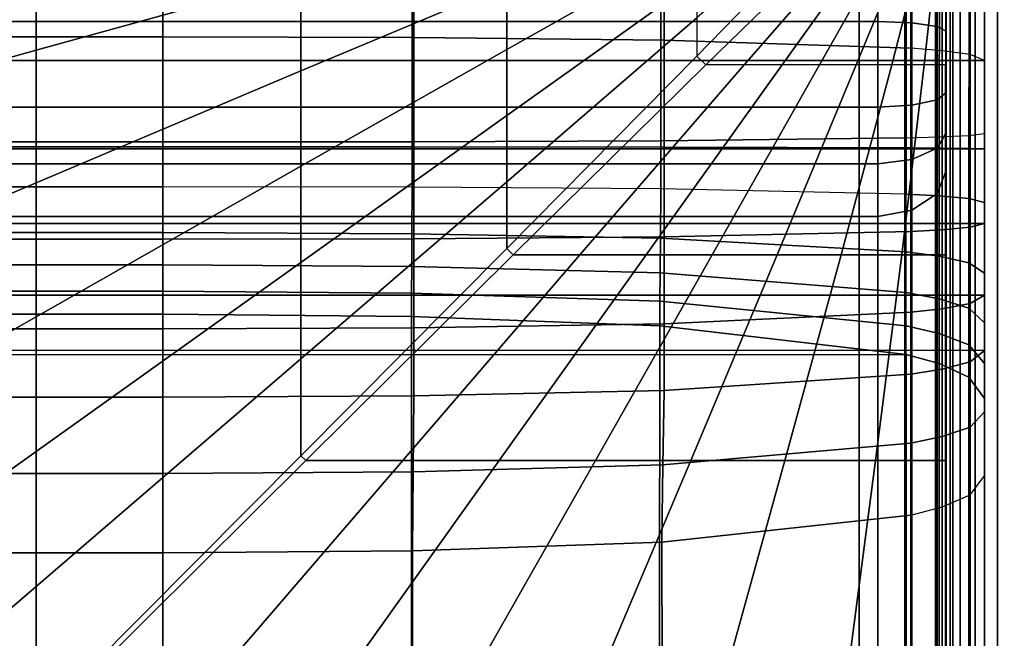
# Model space of a CAD drawing. Units: inches. Extents: x -0.1 to 56.3, y -46.6 to 0.
# Drawn here: x 48.6 to 52.2, y -7 to -4.7 of the extents above; entities that cross this region are included whole.
import ezdxf

# ---------------------------------------------------------------- set-up
doc = ezdxf.new("R2010")
doc.units = ezdxf.units.IN
doc.header["$MEASUREMENT"] = 0
for name, color, linetype in [('SEAT-ARM', 5, 'Continuous'), ('SEAT-BACK', 5, 'Continuous'), ('SEAT-BACKFABRIC', 5, 'Continuous'), ('SEAT-SEAT', 5, 'Continuous')]:
    doc.layers.add(name, color=color, linetype=linetype)

msp = doc.modelspace()

# ---------------------------------------------------------------- linework, layer by layer
at = {"layer": 'SEAT-ARM'}
for points in [[(52.025, -4.6133, 22.6212), (52.025, -30.8867, 22.6212), (52.0151, -30.8867, 22.5), (52.0151, -4.6133, 22.5)], [(52.0151, -4.6133, 22.5), (52.0151, -4.6133, 20.3383), (52.0151, -30.8867, 20.3383), (52.0151, -30.8867, 22.5)], [(52.0151, -30.8867, 18.2584), (52.0151, -30.8867, 20.3383), (52.0151, -4.6133, 20.3383), (52.0151, -4.6133, 18.2584)], [(52.0151, -4.6133, 18.2584), (52.0151, -4.6133, 16.1656), (52.0151, -30.8867, 16.1656), (52.0151, -30.8867, 18.2584)], [(52.0151, -30.8867, 14.0756), (52.0151, -30.8867, 16.1656), (52.0151, -4.6133, 16.1656), (52.0151, -4.6133, 14.0756)], [(52.0151, -4.6133, 14.0756), (52.0151, -4.6133, 11.9608), (52.0151, -30.8867, 11.9608), (52.0151, -30.8867, 14.0756)], [(52.0151, -30.8867, 9.8226), (52.0151, -30.8867, 11.9608), (52.0151, -4.6133, 11.9608), (52.0151, -4.6133, 9.8226)], [(52.0151, -4.6133, 9.8226), (52.0151, -4.6133, 7.75), (52.0151, -30.8867, 7.75), (52.0151, -30.8867, 9.8226)], [(52.0151, -4.6133, 7.75), (52.7651, -4.6133, 7.75), (52.7651, -30.8867, 7.75), (52.0151, -30.8867, 7.75)], [(52.0513, -4.6133, 22.73), (52.0513, -30.8867, 22.73), (52.025, -30.8867, 22.6212), (52.025, -4.6133, 22.6212)], [(52.1066, -4.6133, 22.8588), (52.1066, -30.8867, 22.8588), (52.0513, -30.8867, 22.73), (52.0513, -4.6133, 22.73)], [(52.1876, -4.6133, 22.9785), (52.1876, -30.8867, 22.9785), (52.1066, -30.8867, 22.8588), (52.1066, -4.6133, 22.8588)], [(52.2944, -4.6133, 23.0838), (52.2944, -30.8867, 23.0838), (52.1876, -30.8867, 22.9785), (52.1876, -4.6133, 22.9785)]]:
    msp.add_3dface(points, dxfattribs=at)
at = {"layer": 'SEAT-BACK'}
for points in [[(51.7505, -4.25, 13.75), (51.7505, -9.25, 13.75), (26.2505, -9.25, 13.75), (26.2505, -4.25, 13.75)], [(51.8755, -4.25, 13.7835), (51.8755, -9.25, 13.7835), (51.7505, -9.25, 13.75), (51.7505, -4.25, 13.75)], [(51.967, -4.25, 13.875), (51.967, -9.25, 13.875), (51.8755, -9.25, 13.7835), (51.8755, -4.25, 13.7835)], [(52.0005, -4.25, 14), (52.0005, -9.25, 14), (51.967, -9.25, 13.875), (51.967, -4.25, 13.875)], [(52.0005, -9.5, 23.1154), (52.0005, -9.5, 14.25), (52.0005, -4.25, 14), (52.0005, -4.25, 27.25)], [(52.0005, -4.2662, 27.3915), (52.0005, -9.4609, 23.4831), (52.0005, -9.5, 23.1154), (52.0005, -4.25, 27.25)], [(52.0005, -4.25, 14), (52.0005, -9.3774, 14.0349), (52.0005, -9.25, 14), (52.0005, -4.25, 14)], [(52.0005, -4.25, 14), (52.0005, -9.4653, 14.1229), (52.0005, -9.3774, 14.0349), (52.0005, -4.25, 14)], [(52.0005, -4.25, 14), (52.0005, -9.5, 14.25), (52.0005, -9.4653, 14.1229), (52.0005, -4.25, 14)], [(52.0005, -9.4609, 23.4831), (52.0005, -4.2662, 27.3915), (52.0005, -4.319, 27.5354)], [(52.0005, -4.4281, 27.687), (52.0005, -9.4609, 23.4831), (52.0005, -4.319, 27.5354), (52.0005, -4.4281, 27.687)], [(52.0005, -4.5856, 27.8039), (52.0005, -9.4609, 23.4831), (52.0005, -4.4281, 27.687), (52.0005, -4.5856, 27.8039)], [(51.7505, -4.4698, 28.0255), (26.2505, -4.4698, 28.0255), (26.2505, -4.752, 28.1163), (51.7505, -4.752, 28.1163)], [(51.8755, -4.7567, 28.0832), (51.8755, -4.4853, 27.9958), (51.7505, -4.4698, 28.0255), (51.7505, -4.752, 28.1163)], [(51.967, -4.7696, 27.9926), (51.967, -4.5277, 27.9147), (51.8755, -4.4853, 27.9958), (51.8755, -4.7567, 28.0832)], [(52.0005, -4.7872, 27.8688), (52.0005, -4.5856, 27.8039), (51.967, -4.5277, 27.9147), (51.967, -4.7696, 27.9926)], [(52.0005, -9.3711, 23.7747), (52.0005, -9.4609, 23.4831), (52.0005, -4.5856, 27.8039), (52.0005, -4.7872, 27.8688)], [(51.7505, -5.065, 28.1041), (51.7505, -4.752, 28.1163), (26.2505, -4.752, 28.1163), (26.2505, -5.065, 28.1041)], [(51.8755, -5.0577, 28.0714), (51.8755, -4.7567, 28.0832), (51.7505, -4.752, 28.1163), (51.7505, -5.065, 28.1041)], [(51.967, -5.0379, 27.9821), (51.967, -4.7696, 27.9926), (51.8755, -4.7567, 28.0832), (51.8755, -5.0577, 28.0714)], [(52.0005, -5.0107, 27.8601), (52.0005, -4.7872, 27.8688), (51.967, -4.7696, 27.9926), (51.967, -5.0379, 27.9821)], [(52.0005, -9.1893, 24.1108), (52.0005, -9.3711, 23.7747), (52.0005, -4.7872, 27.8688), (52.0005, -5.0107, 27.8601)], [(52.0005, -5.1582, 27.8071), (52.0005, -5.0107, 27.8601), (51.967, -5.0379, 27.9821), (51.967, -5.2149, 27.9186)], [(52.0005, -8.9273, 24.4102), (52.0005, -9.1893, 24.1108), (52.0005, -5.0107, 27.8601), (52.0005, -5.1582, 27.8071)], [(51.7505, -5.2715, 28.03), (51.7505, -5.065, 28.1041), (26.2505, -5.065, 28.1041), (26.2505, -5.2715, 28.03)], [(51.8755, -5.2564, 28.0001), (51.8755, -5.0577, 28.0714), (51.7505, -5.065, 28.1041), (51.7505, -5.2715, 28.03)], [(51.967, -5.2149, 27.9186), (51.967, -5.0379, 27.9821), (51.8755, -5.0577, 28.0714), (51.8755, -5.2564, 28.0001)], [(52.0005, -5.2955, 27.7124), (52.0005, -5.1582, 27.8071), (51.967, -5.2149, 27.9186), (51.967, -5.3796, 27.8049)], [(52.0005, -5.2955, 27.7124), (52.0005, -8.9273, 24.4102), (52.0005, -5.1582, 27.8071), (52.0005, -5.2955, 27.7124)], [(51.967, -5.3796, 27.8049), (51.967, -5.2149, 27.9186), (51.8755, -5.2564, 28.0001), (51.8755, -5.4411, 27.8726)], [(51.7505, -5.4636, 27.8974), (51.7505, -5.2715, 28.03), (26.2505, -5.2715, 28.03), (26.2505, -5.4636, 27.8974)], [(51.8755, -5.4411, 27.8726), (51.8755, -5.2564, 28.0001), (51.7505, -5.2715, 28.03), (51.7505, -5.4636, 27.8974)], [(52.0005, -8.9273, 24.4102), (52.0005, -5.2955, 27.7124), (51.967, -5.3796, 27.8049), (51.967, -9.0114, 24.5026)], [(51.967, -9.0114, 24.5026), (51.967, -5.3796, 27.8049), (51.8755, -5.4411, 27.8726), (51.8755, -9.0729, 24.5703)], [(26.2505, -5.4636, 27.8974), (26.2505, -9.0955, 24.5951), (51.7505, -9.0955, 24.5951), (51.7505, -5.4636, 27.8974)], [(51.8755, -9.0729, 24.5703), (51.8755, -5.4411, 27.8726), (51.7505, -5.4636, 27.8974), (51.7505, -9.0955, 24.5951)]]:
    msp.add_3dface(points, dxfattribs=at)
at = {"layer": 'SEAT-BACKFABRIC'}
for points in [[(29.1401, -0.8135, 28.6545), (29.1401, -4.8073, 29.456), (49.1401, -4.8073, 29.456), (49.1401, -0.8135, 28.6545)], [(49.1401, -0.8135, 28.6545), (49.1401, -4.8073, 29.456), (50.0557, -4.8097, 29.4441), (50.0557, -0.8159, 28.6426)], [(50.0557, -0.8159, 28.6426), (50.0557, -4.8097, 29.4441), (50.97, -4.8195, 29.3952), (50.97, -0.8257, 28.5937)], [(50.97, -0.8257, 28.5937), (50.97, -4.8195, 29.3952), (51.8708, -4.8497, 29.2445), (51.8708, -0.8559, 28.4429)], [(51.9853, -0.8652, 28.3969), (51.9853, -4.859, 29.1984), (51.8708, -4.8497, 29.2445), (51.8708, -0.8559, 28.4429)], [(52.088, -0.8787, 28.3295), (52.088, -4.8725, 29.1311), (51.9853, -4.859, 29.1984), (51.9853, -0.8652, 28.3969)], [(52.1403, -0.9, 28.2231), (52.1403, -4.8939, 29.0246), (52.088, -4.8725, 29.1311), (52.088, -0.8787, 28.3295)], [(52.1403, -4.8939, 29.0246), (26.1399, -4.8939, 29.0246), (26.1399, -0.9, 28.2231), (52.1403, -0.9, 28.2231)], [(49.1401, -5.1919, 28.0604), (29.1401, -5.1919, 28.0604), (29.1401, -0.9315, 27.755), (49.1401, -0.9315, 27.755)], [(49.1401, -5.1919, 28.0604), (49.1401, -0.9315, 27.755), (50.0498, -0.9306, 27.767), (50.0498, -5.191, 28.0724)], [(50.0498, -5.191, 28.0724), (50.0498, -0.9306, 27.767), (50.9582, -0.9271, 27.8158), (50.9582, -5.1875, 28.1212)], [(50.9582, -5.1875, 28.1212), (50.9582, -0.9271, 27.8158), (51.8539, -0.9165, 27.9646), (51.8539, -5.1769, 28.27)], [(51.9747, -5.1735, 28.3173), (51.9834, -0.9128, 28.0162), (51.8539, -0.9165, 27.9646), (51.8539, -5.1769, 28.27)], [(52.0836, -5.1685, 28.387), (52.0974, -0.9071, 28.0952), (51.9834, -0.9128, 28.0162), (51.9747, -5.1735, 28.3173)], [(52.1403, -5.1604, 28.4993), (52.1403, -0.9, 28.2231), (52.0974, -0.9071, 28.0952), (52.0836, -5.1685, 28.387)], [(52.1403, -4.8939, 29.0246), (52.1403, -5.1604, 28.4993), (52.1403, -0.9, 28.2231), (52.1403, -4.8939, 29.0246)], [(29.1401, -5.2095, 29.4996), (49.1401, -5.2095, 29.4996), (49.1401, -4.8073, 29.456), (29.1401, -4.8073, 29.456)], [(50.0557, -5.2097, 29.4874), (50.0557, -4.8097, 29.4441), (49.1401, -4.8073, 29.456), (49.1401, -5.2095, 29.4996)], [(50.97, -5.2106, 29.4376), (50.97, -4.8195, 29.3952), (50.0557, -4.8097, 29.4441), (50.0557, -5.2097, 29.4874)], [(51.8708, -5.2133, 29.2839), (51.8708, -4.8497, 29.2445), (50.97, -4.8195, 29.3952), (50.97, -5.2106, 29.4376)], [(51.9853, -5.2142, 29.2369), (51.9853, -4.859, 29.1984), (51.8708, -4.8497, 29.2445), (51.8708, -5.2133, 29.2839)], [(52.088, -5.2154, 29.1682), (52.088, -4.8725, 29.1311), (51.9853, -4.859, 29.1984), (51.9853, -5.2142, 29.2369)], [(52.1403, -5.2174, 29.0597), (52.1403, -4.8939, 29.0246), (52.088, -4.8725, 29.1311), (52.088, -5.2154, 29.1682)], [(26.1399, -4.8939, 29.0246), (52.1403, -4.8939, 29.0246), (52.1403, -5.2174, 29.0597), (26.1399, -5.2174, 29.0597)], [(52.1403, -5.2174, 29.0597), (52.1403, -5.1604, 28.4993), (52.1403, -4.8939, 29.0246), (52.1403, -5.2174, 29.0597)], [(50.9582, -5.3634, 28.1161), (50.9582, -5.1875, 28.1212), (51.8539, -5.1769, 28.27), (51.8539, -5.3827, 28.264)], [(51.8539, -5.3827, 28.264), (51.8539, -5.1769, 28.27), (51.9747, -5.1735, 28.3173), (51.9747, -5.3889, 28.311)], [(51.9747, -5.3889, 28.311), (51.9747, -5.1735, 28.3173), (52.0836, -5.1685, 28.387), (52.0836, -5.398, 28.3802)], [(52.0836, -5.398, 28.3802), (52.0836, -5.1685, 28.387), (52.1403, -5.1604, 28.4993), (52.1403, -5.4126, 28.4919)], [(52.1403, -5.4891, 29.0441), (52.1403, -5.4126, 28.4919), (52.1403, -5.1604, 28.4993), (52.1403, -5.2174, 29.0597)], [(49.1401, -5.3555, 28.0556), (29.1401, -5.3555, 28.0556), (29.1401, -5.1919, 28.0604), (49.1401, -5.1919, 28.0604)], [(29.1401, -5.2095, 29.4996), (29.1401, -5.5472, 29.4803), (49.1401, -5.5472, 29.4803), (49.1401, -5.2095, 29.4996)], [(49.1401, -5.3555, 28.0556), (49.1401, -5.1919, 28.0604), (50.0498, -5.191, 28.0724), (50.0498, -5.357, 28.0675)], [(50.0557, -5.5456, 29.4682), (50.0557, -5.2097, 29.4874), (49.1401, -5.2095, 29.4996), (49.1401, -5.5472, 29.4803)], [(50.0498, -5.357, 28.0675), (50.0498, -5.191, 28.0724), (50.9582, -5.1875, 28.1212), (50.9582, -5.3634, 28.1161)], [(50.97, -5.539, 29.4188), (50.97, -5.2106, 29.4376), (50.0557, -5.2097, 29.4874), (50.0557, -5.5456, 29.4682)], [(51.8708, -5.5187, 29.2664), (51.8708, -5.2133, 29.2839), (50.97, -5.2106, 29.4376), (50.97, -5.539, 29.4188)], [(51.9853, -5.5125, 29.2198), (51.9853, -5.2142, 29.2369), (51.8708, -5.2133, 29.2839), (51.8708, -5.5187, 29.2664)], [(26.1399, -5.2174, 29.0597), (52.1403, -5.2174, 29.0597), (52.1403, -5.4891, 29.0441), (26.1399, -5.4891, 29.0441)], [(52.088, -5.5034, 29.1517), (52.088, -5.2154, 29.1682), (51.9853, -5.2142, 29.2369), (51.9853, -5.5125, 29.2198)], [(52.1403, -5.4891, 29.0441), (52.1403, -5.2174, 29.0597), (52.088, -5.2154, 29.1682), (52.088, -5.5034, 29.1517)], [(49.1401, -5.523, 28.0153), (29.1401, -5.523, 28.0153), (29.1401, -5.3555, 28.0556), (49.1401, -5.3555, 28.0556)], [(50.0492, -5.527, 28.0266), (50.0498, -5.357, 28.0675), (49.1401, -5.3555, 28.0556), (49.1401, -5.523, 28.0153)], [(50.957, -5.5434, 28.0726), (50.9582, -5.3634, 28.1161), (50.0498, -5.357, 28.0675), (50.0492, -5.527, 28.0266)], [(51.8539, -5.5936, 28.2132), (51.8539, -5.3827, 28.264), (50.9582, -5.3634, 28.1161), (50.957, -5.5434, 28.0726)], [(51.8539, -5.5936, 28.2132), (51.8539, -5.3827, 28.264), (51.9747, -5.3889, 28.311), (51.9747, -5.6095, 28.2579)], [(51.9747, -5.6095, 28.2579), (51.9747, -5.3889, 28.311), (52.0836, -5.398, 28.3802), (52.0836, -5.633, 28.3236)], [(52.0836, -5.633, 28.3236), (52.0836, -5.398, 28.3802), (52.1403, -5.4126, 28.4919), (52.1403, -5.6708, 28.4297)], [(52.1403, -5.7519, 28.989), (52.1403, -5.6708, 28.4297), (52.1403, -5.4126, 28.4919), (52.1403, -5.4891, 29.0441)], [(26.1399, -5.4891, 29.0441), (52.1403, -5.4891, 29.0441), (52.1403, -5.7519, 28.989), (26.1399, -5.7519, 28.989)], [(52.1403, -5.7519, 28.989), (52.1403, -5.4891, 29.0441), (52.088, -5.5034, 29.1517), (52.088, -5.782, 29.0933)], [(49.1401, -5.6411, 27.9622), (29.1401, -5.6411, 27.9622), (29.1401, -5.523, 28.0153), (49.1401, -5.523, 28.0153)], [(50.0487, -5.6469, 27.9727), (50.0492, -5.527, 28.0266), (49.1401, -5.523, 28.0153), (49.1401, -5.6411, 27.9622)], [(50.956, -5.6704, 28.0154), (50.957, -5.5434, 28.0726), (50.0492, -5.527, 28.0266), (50.0487, -5.6469, 27.9727)], [(51.8708, -5.8141, 29.2044), (51.8708, -5.5187, 29.2664), (50.97, -5.539, 29.4188), (50.97, -5.8568, 29.3522)], [(51.9853, -5.8011, 29.1593), (51.9853, -5.5125, 29.2198), (51.8708, -5.5187, 29.2664), (51.8708, -5.8141, 29.2044)], [(52.088, -5.782, 29.0933), (52.088, -5.5034, 29.1517), (51.9853, -5.5125, 29.2198), (51.9853, -5.8011, 29.1593)], [(29.1401, -5.5472, 29.4803), (29.1401, -5.874, 29.4118), (49.1401, -5.874, 29.4118), (49.1401, -5.5472, 29.4803)], [(50.0557, -5.8706, 29.4), (50.0557, -5.5456, 29.4682), (49.1401, -5.5472, 29.4803), (49.1401, -5.874, 29.4118)], [(50.97, -5.8568, 29.3522), (50.97, -5.539, 29.4188), (50.0557, -5.5456, 29.4682), (50.0557, -5.8706, 29.4)], [(51.8539, -5.7423, 28.1463), (51.8539, -5.5936, 28.2132), (50.957, -5.5434, 28.0726), (50.956, -5.6704, 28.0154)], [(51.8539, -5.7423, 28.1463), (51.8539, -5.5936, 28.2132), (51.9747, -5.6095, 28.2579), (51.9747, -5.7651, 28.1879)], [(49.1401, -5.7371, 27.9003), (29.1401, -5.7371, 27.9003), (29.1401, -5.6411, 27.9622), (49.1401, -5.6411, 27.9622)], [(50.0481, -5.7442, 27.9099), (50.0487, -5.6469, 27.9727), (49.1401, -5.6411, 27.9622), (49.1401, -5.7371, 27.9003)], [(51.9747, -5.7651, 28.1879), (51.9747, -5.6095, 28.2579), (52.0836, -5.633, 28.3236), (52.0836, -5.7987, 28.2491)], [(52.0836, -5.7987, 28.2491), (52.0836, -5.633, 28.3236), (52.1403, -5.6708, 28.4297), (52.1403, -5.8529, 28.3478)], [(50.9547, -5.7734, 27.9489), (50.956, -5.6704, 28.0154), (50.0487, -5.6469, 27.9727), (50.0481, -5.7442, 27.9099)], [(51.8539, -5.863, 28.0685), (51.8539, -5.7423, 28.1463), (50.956, -5.6704, 28.0154), (50.9547, -5.7734, 27.9489)], [(52.1403, -5.9533, 28.9178), (52.1403, -5.8529, 28.3478), (52.1403, -5.6708, 28.4297), (52.1403, -5.7519, 28.989)], [(26.1399, -5.7519, 28.989), (52.1403, -5.7519, 28.989), (52.1403, -5.9533, 28.9178), (26.1399, -5.9533, 28.9178)], [(49.1401, -5.7371, 27.9003), (49.1401, -5.8206, 27.8284), (29.1401, -5.8206, 27.8284), (29.1401, -5.7371, 27.9003)], [(50.0479, -5.829, 27.8369), (50.0481, -5.7442, 27.9099), (49.1401, -5.7371, 27.9003), (49.1401, -5.8206, 27.8284)], [(50.9543, -5.8632, 27.8716), (50.9547, -5.7734, 27.9489), (50.0481, -5.7442, 27.9099), (50.0479, -5.829, 27.8369)], [(51.8539, -5.863, 28.0685), (51.8539, -5.7423, 28.1463), (51.9747, -5.7651, 28.1879), (51.9747, -5.8915, 28.1065)], [(52.1403, -5.9533, 28.9178), (52.1403, -5.7519, 28.989), (52.088, -5.782, 29.0933), (52.088, -5.9955, 29.0178)], [(51.8539, -5.9682, 27.978), (51.8539, -5.863, 28.0685), (50.9547, -5.7734, 27.9489), (50.9543, -5.8632, 27.8716)], [(51.9747, -5.8915, 28.1065), (51.9747, -5.7651, 28.1879), (52.0836, -5.7987, 28.2491), (52.0836, -5.9333, 28.1624)], [(52.088, -5.9955, 29.0178), (52.088, -5.782, 29.0933), (51.9853, -5.8011, 29.1593), (51.9853, -6.0222, 29.081)], [(49.1401, -5.8206, 27.8284), (49.1401, -9.1546, 24.5391), (29.1401, -9.1546, 24.5391), (29.1401, -5.8206, 27.8284)], [(50.0464, -9.163, 24.5476), (50.0479, -5.829, 27.8369), (49.1401, -5.8206, 27.8284), (49.1401, -9.1546, 24.5391)], [(51.8708, -6.0405, 29.1244), (51.8708, -5.8141, 29.2044), (50.97, -5.8568, 29.3522), (50.97, -6.1002, 29.2661)], [(51.9853, -6.0222, 29.081), (51.9853, -5.8011, 29.1593), (51.8708, -5.8141, 29.2044), (51.8708, -6.0405, 29.1244)], [(52.0836, -5.9333, 28.1624), (52.0836, -5.7987, 28.2491), (52.1403, -5.8529, 28.3478), (52.1403, -6.0008, 28.2525)], [(50.9513, -9.197, 24.5821), (50.9543, -5.8632, 27.8716), (50.0479, -5.829, 27.8369), (50.0464, -9.163, 24.5476)], [(50.97, -6.1002, 29.2661), (50.97, -5.8568, 29.3522), (50.0557, -5.8706, 29.4), (50.0557, -6.1196, 29.312)], [(52.1403, -6.1777, 28.8042), (52.1403, -6.0008, 28.2525), (52.1403, -5.8529, 28.3478), (52.1403, -5.9533, 28.9178)], [(29.1401, -5.874, 29.4118), (29.1401, -6.1243, 29.3232), (49.1401, -6.1243, 29.3232), (49.1401, -5.874, 29.4118)], [(50.0557, -6.1196, 29.312), (50.0557, -5.8706, 29.4), (49.1401, -5.874, 29.4118), (49.1401, -6.1243, 29.3232)], [(51.8539, -9.3022, 24.6887), (51.8539, -5.9682, 27.978), (50.9543, -5.8632, 27.8716), (50.9513, -9.197, 24.5821)], [(51.8539, -5.9682, 27.978), (51.8539, -5.863, 28.0685), (51.9747, -5.8915, 28.1065), (51.9747, -6.0015, 28.0118)], [(51.9747, -6.0015, 28.0118), (51.9747, -5.8915, 28.1065), (52.0836, -5.9333, 28.1624), (52.0836, -6.0506, 28.0614)], [(51.8539, -5.9682, 27.978), (51.8539, -9.3022, 24.6887), (26.4264, -9.3022, 24.6887), (26.4264, -5.9682, 27.978)], [(51.8539, -9.3022, 24.6887), (51.8539, -5.9682, 27.978), (51.9747, -6.0015, 28.0118), (51.9747, -9.3355, 24.7225)], [(52.0836, -6.0506, 28.0614), (52.0836, -5.9333, 28.1624), (52.1403, -6.0008, 28.2525), (52.1403, -6.1296, 28.1416)], [(52.1403, -6.1777, 28.8042), (52.1403, -5.9533, 28.9178), (52.088, -5.9955, 29.0178), (52.088, -6.2333, 28.8974)], [(51.9747, -9.3355, 24.7225), (51.9747, -6.0015, 28.0118), (52.0836, -6.0506, 28.0614), (52.0836, -9.3846, 24.7722)], [(52.088, -6.2333, 28.8974), (52.088, -5.9955, 29.0178), (51.9853, -6.0222, 29.081), (51.9853, -6.2685, 28.9564)], [(52.1403, -6.4112, 28.6384), (52.1403, -6.1296, 28.1416), (52.1403, -6.0008, 28.2525), (52.1403, -6.1777, 28.8042)], [(51.8708, -6.2926, 28.9967), (51.8708, -6.0405, 29.1244), (50.97, -6.1002, 29.2661), (50.966, -6.3716, 29.1291)], [(51.9853, -6.2685, 28.9564), (51.9853, -6.0222, 29.081), (51.8708, -6.0405, 29.1244), (51.8708, -6.2926, 28.9967)], [(52.0836, -9.3846, 24.7722), (52.0836, -6.0506, 28.0614), (52.1403, -6.1296, 28.1416), (52.1403, -9.4636, 24.8524)], [(50.966, -6.3716, 29.1291), (50.97, -6.1002, 29.2661), (50.0557, -6.1196, 29.312), (50.0537, -6.3969, 29.1716)], [(29.1401, -6.1243, 29.3232), (29.1401, -6.4032, 29.182), (49.1401, -6.4032, 29.182), (49.1401, -6.1243, 29.3232)], [(50.0537, -6.3969, 29.1716), (50.0557, -6.1196, 29.312), (49.1401, -6.1243, 29.3232), (49.1401, -6.4032, 29.182)], [(52.1403, -9.6716, 25.9114), (52.1403, -9.4636, 24.8524), (52.1403, -6.1296, 28.1416), (52.1403, -6.4112, 28.6384)], [(52.1403, -6.4112, 28.6384), (52.1403, -6.1777, 28.8042), (52.088, -6.2333, 28.8974), (52.088, -6.4809, 28.7217)], [(52.088, -6.4809, 28.7217), (52.088, -6.2333, 28.8974), (51.9853, -6.2685, 28.9564), (51.9853, -6.5249, 28.7743)], [(51.9853, -6.5249, 28.7743), (51.9853, -6.2685, 28.9564), (51.8708, -6.2926, 28.9967), (51.8708, -6.5551, 28.8104)], [(50.966, -6.3716, 29.1291), (50.9624, -6.6542, 28.9288), (51.8708, -6.5551, 28.8104), (51.8708, -6.2926, 28.9967)], [(49.1401, -6.4032, 29.182), (49.1401, -6.6935, 28.9759), (50.0519, -6.6858, 28.9666), (50.0537, -6.3969, 29.1716)], [(50.0537, -6.3969, 29.1716), (50.0519, -6.6858, 28.9666), (50.9624, -6.6542, 28.9288), (50.966, -6.3716, 29.1291)], [(29.1401, -6.4032, 29.182), (29.1401, -6.6935, 28.9759), (49.1401, -6.6935, 28.9759), (49.1401, -6.4032, 29.182)], [(52.088, -9.7412, 25.9947), (52.088, -6.4809, 28.7217), (52.1403, -6.4112, 28.6384), (52.1403, -9.6716, 25.9114)], [(51.9853, -9.7853, 26.0474), (51.9853, -6.5249, 28.7743), (52.088, -6.4809, 28.7217), (52.088, -9.7412, 25.9947)], [(51.8708, -9.8154, 26.0834), (51.8708, -6.5551, 28.8104), (51.9853, -6.5249, 28.7743), (51.9853, -9.7853, 26.0474)], [(51.8708, -9.8154, 26.0834), (51.8708, -6.5551, 28.8104), (50.9624, -6.6542, 28.9288), (50.97, -9.9141, 26.2014)], [(50.0557, -9.9461, 26.2396), (50.0519, -6.6858, 28.9666), (49.1401, -6.6935, 28.9759), (49.1401, -9.9539, 26.2489)], [(50.97, -9.9141, 26.2014), (50.9624, -6.6542, 28.9288), (50.0519, -6.6858, 28.9666), (50.0557, -9.9461, 26.2396)], [(29.1401, -6.6935, 28.9759), (29.1401, -9.9539, 26.2489), (49.1401, -9.9539, 26.2489), (49.1401, -6.6935, 28.9759)]]:
    msp.add_3dface(points, dxfattribs=at)
at = {"layer": 'SEAT-SEAT'}
for points in [[(49.6441, -4.589, 14.1415), (48.6767, -4.8569, 14.2223), (48.6767, -4.3846, 14.0655), (49.6441, -4.2575, 14.0072)], [(51.0896, -4.4623, 14.0963), (50.396, -4.8544, 14.2216), (50.396, -4.6165, 14.1506), (51.0896, -4.3279, 14.0409)], [(48.6767, -4.8569, 14.2223), (47.8042, -5.1004, 14.2841), (47.8042, -4.5017, 14.111), (48.6767, -4.3846, 14.0655)], [(50.396, -4.6165, 14.1506), (49.6441, -4.9324, 14.2424), (49.6441, -4.589, 14.1415), (50.396, -4.3834, 14.065)], [(51.4236, -4.4467, 14.0904), (51.0896, -4.738, 14.1884), (51.0896, -4.8779, 14.228), (51.4236, -4.535, 14.1229)], [(51.0896, -4.5993, 14.1449), (50.396, -5.095, 14.2829), (50.396, -4.8544, 14.2216), (51.0896, -4.4623, 14.0963)], [(51.8494, -31.75, 7.8922), (51.6831, -31.75, 7.7847), (51.6831, -4.5, 7.7847), (51.8494, -4.5, 7.8922)], [(51.9609, -31.75, 8.0559), (51.8494, -31.75, 7.8922), (51.8494, -4.5, 7.8922), (51.9609, -4.5, 8.0559)], [(52.0001, -31.75, 8.25), (51.9609, -31.75, 8.0559), (51.9609, -4.5, 8.0559), (52.0001, -4.5, 8.25)], [(51.9982, -31.75, 13.7717), (52.0001, -31.75, 13.7497), (52.0001, -4.5, 13.7497), (51.9982, -4.5, 13.7717)], [(52.0001, -31.75, 13.7497), (52.0001, -31.75, 8.25), (52.0001, -4.5, 8.25), (52.0001, -4.5, 13.7497)], [(51.1222, -4.9105, 14.228), (51.4651, -4.5765, 14.1229), (51.4236, -4.535, 14.1229), (51.0896, -4.8779, 14.228)], [(49.6441, -4.9324, 14.2424), (48.6767, -5.3411, 14.3378), (48.6767, -4.8569, 14.2223), (49.6441, -4.589, 14.1415)], [(51.0896, -4.738, 14.1884), (50.396, -5.3374, 14.337), (50.396, -5.095, 14.2829), (51.0896, -4.5993, 14.1449)], [(51.5534, -4.5765, 14.0904), (51.2621, -4.9105, 14.1884), (51.1222, -4.9105, 14.228), (51.4651, -4.5765, 14.1229)], [(51.6406, -4.5765, 14.0548), (51.4008, -4.9105, 14.1449), (51.2621, -4.9105, 14.1884), (51.5534, -4.5765, 14.0904)], [(51.7261, -4.5765, 14.0155), (51.5378, -4.9105, 14.0963), (51.4008, -4.9105, 14.1449), (51.6406, -4.5765, 14.0548)], [(51.809, -4.5765, 13.9709), (51.6722, -4.9105, 14.0409), (51.5378, -4.9105, 14.0963), (51.7261, -4.5765, 14.0155)], [(51.8873, -4.5765, 13.9188), (51.8018, -4.9105, 13.9751), (51.6722, -4.9105, 14.0409), (51.809, -4.5765, 13.9709)], [(51.956, -4.5765, 13.8547), (51.9204, -4.9105, 13.8915), (51.8018, -4.9105, 13.9751), (51.8873, -4.5765, 13.9188)], [(51.9981, -4.5765, 13.7717), (51.9981, -4.9105, 13.7717), (51.9204, -4.9105, 13.8915), (51.956, -4.5765, 13.8547)], [(50.396, -4.8544, 14.2216), (49.6441, -5.2807, 14.3249), (49.6441, -4.9324, 14.2424), (50.396, -4.6165, 14.1506)], [(51.0896, -4.8779, 14.228), (50.396, -5.581, 14.3854), (50.396, -5.3374, 14.337), (51.0896, -4.738, 14.1884)], [(48.6767, -5.3411, 14.3378), (47.8042, -5.7111, 14.4093), (47.8042, -5.1004, 14.2841), (48.6767, -4.8569, 14.2223)], [(50.396, -5.095, 14.2829), (49.6441, -5.6318, 14.3949), (49.6441, -5.2807, 14.3249), (50.396, -4.8544, 14.2216)], [(50.4191, -5.6041, 14.3854), (51.1222, -4.9105, 14.228), (51.0896, -4.8779, 14.228), (50.396, -5.581, 14.3854)], [(51.1222, -4.9105, 14.228), (50.4191, -5.6041, 14.3854), (50.6627, -5.6041, 14.337), (51.2621, -4.9105, 14.1884)], [(51.2621, -4.9105, 14.1884), (50.6627, -5.6041, 14.337), (50.9051, -5.6041, 14.2829), (51.4008, -4.9105, 14.1449)], [(51.4008, -4.9105, 14.1449), (50.9051, -5.6041, 14.2829), (51.1457, -5.6041, 14.2216), (51.5378, -4.9105, 14.0963)], [(51.5378, -4.9105, 14.0963), (51.1457, -5.6041, 14.2216), (51.3836, -5.6041, 14.1506), (51.6722, -4.9105, 14.0409)], [(51.6722, -4.9105, 14.0409), (51.3836, -5.6041, 14.1506), (51.6167, -5.6041, 14.065), (51.8018, -4.9105, 13.9751)], [(51.8018, -4.9105, 13.9751), (51.6167, -5.6041, 14.065), (51.838, -5.6041, 13.9531), (51.9204, -4.9105, 13.8915)], [(51.9204, -4.9105, 13.8915), (51.838, -5.6041, 13.9531), (51.9981, -5.6041, 13.7717), (51.9981, -4.9105, 13.7717)], [(49.6441, -5.2807, 14.3249), (48.6767, -5.8304, 14.43), (48.6767, -5.3411, 14.3378), (49.6441, -4.9324, 14.2424)], [(50.396, -5.3374, 14.337), (49.6441, -5.9846, 14.4554), (49.6441, -5.6318, 14.3949), (50.396, -5.095, 14.2829)], [(49.6441, -5.6318, 14.3949), (48.6767, -6.3224, 14.5059), (48.6767, -5.8304, 14.43), (49.6441, -5.2807, 14.3249)], [(48.6767, -5.8304, 14.43), (47.8042, -6.327, 14.5066), (47.8042, -5.7111, 14.4093), (48.6767, -5.3411, 14.3378)], [(50.396, -5.581, 14.3854), (49.6441, -6.3387, 14.5082), (49.6441, -5.9846, 14.4554), (50.396, -5.3374, 14.337)], [(49.6614, -6.356, 14.5082), (50.4191, -5.6041, 14.3854), (50.396, -5.581, 14.3854), (49.6441, -6.3387, 14.5082)], [(50.4191, -5.6041, 14.3854), (49.6614, -6.356, 14.5082), (50.0155, -6.356, 14.4554), (50.6627, -5.6041, 14.337)], [(50.6627, -5.6041, 14.337), (50.0155, -6.356, 14.4554), (50.3683, -6.356, 14.3949), (50.9051, -5.6041, 14.2829)], [(50.9051, -5.6041, 14.2829), (50.3683, -6.356, 14.3949), (50.7194, -6.356, 14.3249), (51.1457, -5.6041, 14.2216)], [(51.1457, -5.6041, 14.2216), (50.7194, -6.356, 14.3249), (51.0677, -6.356, 14.2424), (51.3836, -5.6041, 14.1506)], [(51.3836, -5.6041, 14.1506), (51.0677, -6.356, 14.2424), (51.4111, -6.356, 14.1415), (51.6167, -5.6041, 14.065)], [(51.6167, -5.6041, 14.065), (51.4111, -6.356, 14.1415), (51.7426, -6.356, 14.0072), (51.838, -5.6041, 13.9531)], [(51.838, -5.6041, 13.9531), (51.7426, -6.356, 14.0072), (51.9981, -6.356, 13.7717), (51.9981, -5.6041, 13.7717)], [(49.6441, -5.9846, 14.4554), (48.6767, -6.8163, 14.5691), (48.6767, -6.3224, 14.5059), (49.6441, -5.6318, 14.3949)], [(48.6767, -6.3224, 14.5059), (47.8042, -6.9457, 14.5838), (47.8042, -6.327, 14.5066), (48.6767, -5.8304, 14.43)], [(49.6441, -6.3387, 14.5082), (48.6767, -7.3115, 14.6215), (48.6767, -6.8163, 14.5691), (49.6441, -5.9846, 14.4554)], [(48.6767, -6.8163, 14.5691), (47.8042, -7.5662, 14.6447), (47.8042, -6.9457, 14.5838), (48.6767, -6.3224, 14.5059)], [(48.6886, -7.3234, 14.6215), (49.6614, -6.356, 14.5082), (49.6441, -6.3387, 14.5082), (48.6767, -7.3115, 14.6215)], [(49.6614, -6.356, 14.5082), (48.6886, -7.3234, 14.6215), (49.1838, -7.3234, 14.5691), (50.0155, -6.356, 14.4554)], [(50.0155, -6.356, 14.4554), (49.1838, -7.3234, 14.5691), (49.6777, -7.3234, 14.5059), (50.3683, -6.356, 14.3949)], [(50.3683, -6.356, 14.3949), (49.6777, -7.3234, 14.5059), (50.1697, -7.3234, 14.43), (50.7194, -6.356, 14.3249)], [(50.7194, -6.356, 14.3249), (50.1697, -7.3234, 14.43), (50.659, -7.3234, 14.3378), (51.0677, -6.356, 14.2424)], [(51.0677, -6.356, 14.2424), (50.659, -7.3234, 14.3378), (51.1432, -7.3234, 14.2223), (51.4111, -6.356, 14.1415)], [(51.4111, -6.356, 14.1415), (51.1432, -7.3234, 14.2223), (51.6155, -7.3234, 14.0655), (51.7426, -6.356, 14.0072)], [(51.7426, -6.356, 14.0072), (51.6155, -7.3234, 14.0655), (51.9981, -7.3234, 13.7717), (51.9981, -6.356, 13.7717)], [(48.6767, -7.3115, 14.6215), (47.8042, -8.188, 14.6912), (47.8042, -7.5662, 14.6447), (48.6767, -6.8163, 14.5691)]]:
    msp.add_3dface(points, dxfattribs=at)
for points, invisible_edges in [([(26.5001, -4.317, 7.7847), (51.6831, -31.75, 7.7847), (51.5001, -31.933, 7.7847), (26.3171, -4.5, 7.7847)], 5), ([(51.6831, -4.5, 7.7847), (51.6831, -4.5, 7.7847), (51.6831, -31.75, 7.7847), (26.5001, -4.317, 7.7847)], 4), ([(51.5001, -31.933, 7.7847), (26.3171, -31.75, 7.7847), (26.3171, -4.5, 7.7847), (51.5001, -31.933, 7.7847)], 4)]:
    msp.add_3dface(points, dxfattribs=dict(at, invisible_edges=invisible_edges))

doc.saveas('drawing.dxf')
